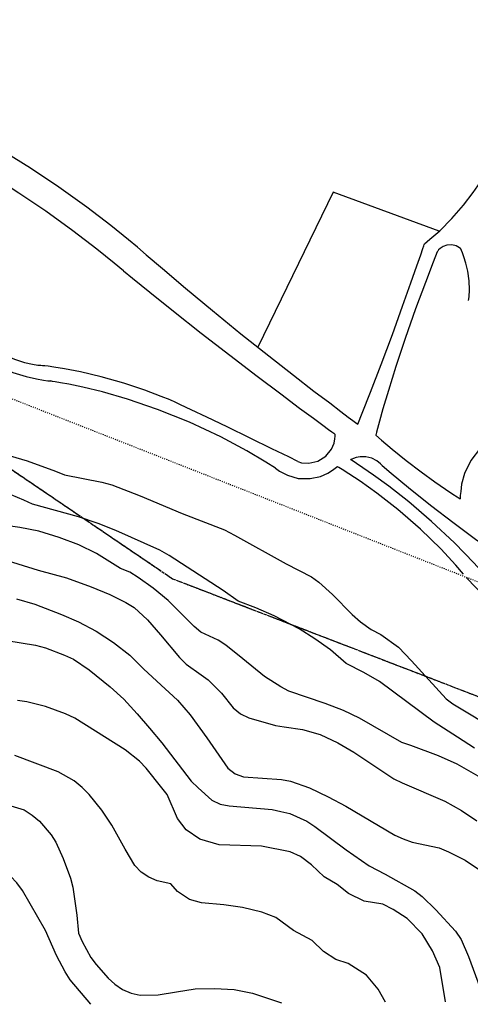
# Model space of a CAD drawing. Extents: x 1530631 to 1534359, y 5063467 to 5066810.
# Drawn here: x 1531994 to 1532198, y 5063475 to 5063921 of the extents above; entities that cross this region are included whole.
import ezdxf

# ---------------------------------------------------------------- set-up
doc = ezdxf.new("R2010")
doc.units = 0
doc.header["$LTSCALE"] = 0.1
doc.header["$MEASUREMENT"] = 0
for name, pattern in [('CONTINUA', [0]), ('TIPO11', [17, 14, -3]), ('TIPO13', [26, 14, -3, 6, -3]), ('TIPO9', [10, 4, -6])]:
    doc.linetypes.add(name, pattern=pattern)
for name, color, linetype in [('04-003-CONFINE_DI_COMUNE', 6, 'TIPO13'), ('04-005-CONFINE_DI_ZONA', 30, 'TIPO11'), ('04-006-CONFINE_DI_FRAZIONE_TEC', 51, 'TIPO9'), ('07-004-VIABILITÀ_-_SECONDARIA', 253, 'CONTINUA'), ('19-002-VARIE_TERRITORIALI', 253, 'CONTINUA')]:
    doc.layers.add(name, color=color, linetype=linetype)

msp = doc.modelspace()

# ---------------------------------------------------------------- linework, layer by layer
at = {"layer": '04-003-CONFINE_DI_COMUNE'}
msp.add_lwpolyline([(1531985.35, 5063720.49), (1532063.35, 5063667.49), (1532260.35, 5063591.49), (1532376.35, 5063550.49), (1532476.35, 5063496.49), (1532526.35, 5063481.49), (1532530.35, 5063561.49), (1532527.35, 5063647.49), (1532606.35, 5063636.49), (1532596.35, 5063711.49), (1532700.35, 5063773.49), (1532821.35, 5063763.49), (1532843.92, 5063767.21)], dxfattribs=at)
at = {"layer": '04-005-CONFINE_DI_ZONA'}
msp.add_lwpolyline([(1531985.35, 5063720.49), (1532063.35, 5063667.49), (1532260.35, 5063591.49), (1532376.35, 5063550.49), (1532476.35, 5063496.49), (1532526.35, 5063481.49), (1532530.35, 5063561.49), (1532527.35, 5063647.49), (1532606.35, 5063636.49), (1532596.35, 5063711.49), (1532700.35, 5063773.49), (1532821.35, 5063763.49), (1532906.35, 5063777.49)], dxfattribs=at)
at = {"layer": '04-006-CONFINE_DI_FRAZIONE_TEC'}
msp.add_lwpolyline([(1531892.05, 5063787.89), (1532208.05, 5063663.59), (1532288.35, 5063631.99), (1532292.75, 5063630.29), (1532423.05, 5063579.09), (1532513.55, 5063541.39), (1532508.25, 5063579.09), (1532487.65, 5063736.99), (1532552.25, 5063736.99), (1532516.35, 5063803.99), (1532594.15, 5063821.89), (1532616.95, 5063838.59), (1532843.15, 5063832.69), (1532870.15, 5063920.99), (1532940.75, 5063901.89)], dxfattribs=at)
at = {"layer": '07-004-VIABILITÀ_-_SECONDARIA'}
for points in [[(1532047.45, 5063817.79), (1532043.35, 5063821.19), (1532035.45, 5063827.59), (1532024.55, 5063835.99), (1532011.85, 5063845.09), (1531998.95, 5063853.69), (1531987.05, 5063861.09), (1531977.15, 5063866.79), (1531969.75, 5063870.89), (1531964.65, 5063873.59), (1531961.55, 5063875.29), (1531959.85, 5063876.09), (1531959.05, 5063876.59), (1531958.65, 5063876.79), (1531958.55, 5063876.79), (1531958.45, 5063876.89), (1531958.45, 5063876.89), (1531958.45, 5063876.89), (1531958.45, 5063876.89), (1531958.45, 5063876.89), (1531958.45, 5063876.89)], [(1532041.15, 5063807.09), (1532036.95, 5063810.59), (1532029.05, 5063816.99), (1532018.25, 5063825.29), (1532005.95, 5063834.19), (1531993.75, 5063842.39), (1531983.05, 5063849.29), (1531974.55, 5063854.39), (1531968.65, 5063857.89), (1531964.85, 5063860.09), (1531962.75, 5063861.29), (1531961.75, 5063861.89), (1531961.25, 5063862.09), (1531961.15, 5063862.19), (1531961.05, 5063862.19), (1531961.05, 5063862.19), (1531961.05, 5063862.19), (1531961.05, 5063862.19), (1531961.05, 5063862.19)], [(1532177.45, 5063819.29), (1532179.95, 5063821.39), (1532184.45, 5063825.29), (1532189.85, 5063830.79), (1532195.15, 5063836.89), (1532199.45, 5063842.59), (1532202.65, 5063847.19), (1532204.55, 5063850.29), (1532205.65, 5063852.19), (1532206.15, 5063853.09), (1532206.35, 5063853.39), (1532206.35, 5063853.49), (1532206.35, 5063853.59), (1532206.35, 5063853.59), (1532206.35, 5063853.59)], [(1532047.45, 5063817.79), (1532051.35, 5063814.39), (1532058.75, 5063808.09), (1532069.15, 5063799.29), (1532081.45, 5063789.09), (1532094.35, 5063778.59), (1532106.95, 5063768.59), (1532118.15, 5063759.79), (1532127.35, 5063752.59), (1532134.55, 5063747.19), (1532139.55, 5063743.29), (1532142.95, 5063740.79), (1532144.95, 5063739.29), (1532146.15, 5063738.39), (1532146.75, 5063737.89), (1532147.05, 5063737.69), (1532147.15, 5063737.59), (1532147.15, 5063737.59), (1532147.25, 5063737.59), (1532147.25, 5063737.59), (1532147.25, 5063737.59), (1532147.25, 5063737.59), (1532147.25, 5063737.59), (1532147.25, 5063737.59), (1532147.25, 5063737.59), (1532147.25, 5063737.59)], [(1532147.25, 5063737.59), (1532149.25, 5063742.59), (1532152.95, 5063752.09), (1532157.85, 5063764.69), (1532162.95, 5063778.29), (1532167.55, 5063791.09), (1532171.35, 5063801.59), (1532174.05, 5063809.39), (1532175.75, 5063814.29), (1532176.75, 5063817.19), (1532177.15, 5063818.49), (1532177.35, 5063819.09), (1532177.45, 5063819.29), (1532177.45, 5063819.29), (1532177.45, 5063819.29), (1532177.45, 5063819.29), (1532177.45, 5063819.29)], [(1532193.95, 5063817.09), (1532193.25, 5063817.59), (1532191.85, 5063818.39), (1532189.85, 5063818.89), (1532187.65, 5063818.69), (1532185.85, 5063818.09), (1532184.55, 5063817.29), (1532183.85, 5063816.59), (1532183.55, 5063816.09), (1532183.35, 5063815.89), (1532183.25, 5063815.79), (1532183.25, 5063815.79), (1532183.25, 5063815.79), (1532183.25, 5063815.79), (1532183.25, 5063815.79)], [(1532183.25, 5063815.79), (1532181.35, 5063810.99), (1532177.85, 5063801.89), (1532173.35, 5063789.89), (1532168.65, 5063776.49), (1532164.45, 5063763.69), (1532161.15, 5063752.79), (1532158.65, 5063744.49), (1532157.15, 5063738.89), (1532156.15, 5063735.59), (1532155.75, 5063733.89), (1532155.55, 5063733.09), (1532155.45, 5063732.79), (1532155.35, 5063732.69), (1532155.35, 5063732.59), (1532155.35, 5063732.59), (1532155.35, 5063732.59), (1532155.35, 5063732.59)], [(1532197.45, 5063793.59), (1532197.65, 5063795.29), (1532197.85, 5063798.49), (1532197.65, 5063802.59), (1532197.15, 5063806.89), (1532196.25, 5063810.59), (1532195.35, 5063813.39), (1532194.65, 5063815.29), (1532194.25, 5063816.29), (1532194.05, 5063816.79), (1532193.95, 5063816.99), (1532193.95, 5063817.09), (1532193.95, 5063817.09), (1532193.95, 5063817.09), (1532193.95, 5063817.09)], [(1532041.15, 5063807.09), (1532045.25, 5063803.79), (1532053.05, 5063797.39), (1532063.85, 5063788.79), (1532076.35, 5063778.89), (1532089.35, 5063768.79), (1532101.75, 5063759.29), (1532112.35, 5063751.29), (1532120.85, 5063744.89), (1532127.15, 5063740.29), (1532131.35, 5063737.09), (1532134.05, 5063735.19), (1532135.55, 5063734.09), (1532136.35, 5063733.49), (1532136.65, 5063733.19), (1532136.85, 5063733.09), (1532136.95, 5063733.09), (1532136.95, 5063733.09), (1532136.95, 5063733.09), (1532136.95, 5063733.09), (1532136.95, 5063733.09), (1532136.95, 5063733.09), (1532136.95, 5063733.09), (1532136.95, 5063733.09)], [(1531977.45, 5063775.39), (1531979.15, 5063774.09), (1531982.35, 5063771.69), (1531986.85, 5063769.19), (1531991.75, 5063766.99), (1531996.35, 5063765.59), (1531999.95, 5063764.79), (1532002.35, 5063764.39), (1532003.75, 5063764.29), (1532004.45, 5063764.19), (1532004.75, 5063764.19), (1532004.85, 5063764.19), (1532004.85, 5063764.19), (1532004.85, 5063764.19), (1532004.85, 5063764.19)], [(1531971.65, 5063770.99), (1531974.05, 5063769.39), (1531978.45, 5063766.59), (1531984.45, 5063763.59), (1531991.05, 5063760.99), (1531997.05, 5063759.19), (1532001.75, 5063758.09), (1532004.95, 5063757.59), (1532006.85, 5063757.29), (1532007.65, 5063757.19), (1532008.05, 5063757.19), (1532008.15, 5063757.19), (1532008.15, 5063757.19), (1532008.15, 5063757.19), (1532008.15, 5063757.19)], [(1532062.25, 5063748.59), (1532058.25, 5063750.19), (1532050.85, 5063752.99), (1532041.25, 5063756.19), (1532030.95, 5063759.09), (1532021.65, 5063761.29), (1532014.45, 5063762.69), (1532009.65, 5063763.49), (1532006.95, 5063763.89), (1532005.55, 5063764.09), (1532005.05, 5063764.09), (1532004.85, 5063764.19), (1532004.85, 5063764.19), (1532004.85, 5063764.19), (1532004.85, 5063764.19)], [(1532110.05, 5063717.59), (1532105.65, 5063720.39), (1532097.05, 5063725.49), (1532085.15, 5063731.89), (1532071.05, 5063738.49), (1532056.55, 5063744.29), (1532042.95, 5063748.89), (1532031.55, 5063752.19), (1532022.65, 5063754.29), (1532016.45, 5063755.69), (1532012.55, 5063756.39), (1532010.25, 5063756.79), (1532009.05, 5063756.99), (1532008.55, 5063757.09), (1532008.25, 5063757.19), (1532008.25, 5063757.19), (1532008.15, 5063757.19), (1532008.15, 5063757.19), (1532008.15, 5063757.19), (1532008.15, 5063757.19), (1532008.15, 5063757.19), (1532008.15, 5063757.19)], [(1532120.05, 5063720.59), (1532115.95, 5063722.69), (1532108.25, 5063726.39), (1532098.45, 5063731.29), (1532088.15, 5063736.29), (1532078.85, 5063740.69), (1532071.75, 5063744.09), (1532066.95, 5063746.39), (1532064.25, 5063747.69), (1532062.95, 5063748.29), (1532062.45, 5063748.49), (1532062.25, 5063748.59), (1532062.25, 5063748.59), (1532062.25, 5063748.59), (1532062.25, 5063748.59)], [(1532120.05, 5063720.59), (1532121.75, 5063720.09), (1532125.05, 5063719.89), (1532129.15, 5063720.79), (1532132.85, 5063723.09), (1532135.35, 5063726.19), (1532136.55, 5063728.99), (1532136.85, 5063730.99), (1532136.95, 5063732.19), (1532136.95, 5063732.79), (1532136.95, 5063732.99), (1532136.95, 5063733.09), (1532136.95, 5063733.09), (1532136.95, 5063733.09), (1532136.95, 5063733.09)], [(1532155.35, 5063732.59), (1532157.95, 5063730.39), (1532162.85, 5063726.29), (1532169.15, 5063721.09), (1532175.95, 5063715.89), (1532182.15, 5063711.39), (1532187.05, 5063708.09), (1532190.35, 5063705.89), (1532192.25, 5063704.69), (1532193.15, 5063704.09), (1532193.45, 5063703.79), (1532193.65, 5063703.79), (1532193.65, 5063703.79), (1532193.65, 5063703.79), (1532193.65, 5063703.79)], [(1532215.45, 5063735.29), (1532212.75, 5063734.09), (1532208.05, 5063731.39), (1532202.85, 5063726.89), (1532198.45, 5063721.09), (1532195.65, 5063715.19), (1532194.25, 5063710.39), (1532193.85, 5063707.09), (1532193.65, 5063705.19), (1532193.65, 5063704.29), (1532193.65, 5063703.89), (1532193.65, 5063703.79), (1532193.65, 5063703.79), (1532193.65, 5063703.79), (1532193.65, 5063703.79)], [(1532158.25, 5063718.79), (1532157.55, 5063719.59), (1532155.85, 5063720.89), (1532153.55, 5063722.09), (1532150.85, 5063722.69), (1532148.35, 5063722.69), (1532146.45, 5063722.39), (1532145.25, 5063721.99), (1532144.55, 5063721.69), (1532144.25, 5063721.59), (1532144.15, 5063721.49), (1532144.05, 5063721.49), (1532144.05, 5063721.49), (1532144.05, 5063721.49), (1532144.05, 5063721.49)], [(1532209.85, 5063663.29), (1532206.55, 5063667.19), (1532199.95, 5063674.49), (1532191.05, 5063683.79), (1532180.65, 5063693.49), (1532170.35, 5063702.29), (1532161.35, 5063709.39), (1532154.35, 5063714.49), (1532149.55, 5063717.79), (1532146.65, 5063719.79), (1532145.15, 5063720.79), (1532144.45, 5063721.19), (1532144.15, 5063721.39), (1532144.05, 5063721.39), (1532144.05, 5063721.49), (1532144.05, 5063721.49), (1532144.05, 5063721.49), (1532144.05, 5063721.49)], [(1532110.05, 5063717.59), (1532111.75, 5063716.29), (1532115.35, 5063714.39), (1532120.25, 5063712.99), (1532125.65, 5063712.89), (1532130.35, 5063713.89), (1532133.75, 5063715.39), (1532135.85, 5063716.79), (1532137.05, 5063717.59), (1532137.55, 5063718.09), (1532137.75, 5063718.29), (1532137.85, 5063718.29), (1532137.85, 5063718.29), (1532137.85, 5063718.29), (1532137.85, 5063718.29)], [(1532195.15, 5063669.49), (1532191.65, 5063673.59), (1532184.85, 5063680.99), (1532175.65, 5063689.99), (1532165.45, 5063698.89), (1532155.95, 5063706.29), (1532148.35, 5063711.69), (1532143.15, 5063715.09), (1532140.15, 5063716.99), (1532138.65, 5063717.89), (1532138.05, 5063718.19), (1532137.85, 5063718.29), (1532137.85, 5063718.29), (1532137.85, 5063718.29), (1532137.85, 5063718.29)], [(1532158.25, 5063718.79), (1532162.35, 5063715.29), (1532170.15, 5063708.89), (1532180.15, 5063700.89), (1532190.85, 5063692.69), (1532200.55, 5063685.49), (1532208.15, 5063680.09), (1532213.25, 5063676.49), (1532216.15, 5063674.49), (1532217.55, 5063673.59), (1532218.15, 5063673.19), (1532218.25, 5063673.09), (1532218.35, 5063672.99), (1532218.35, 5063672.99), (1532218.35, 5063672.99)]]:
    msp.add_lwpolyline(points, dxfattribs=at)
at = {"layer": '19-002-VARIE_TERRITORIALI'}
for points in [[(1532136.05, 5063842.79), (1532101.95, 5063772.49)], [(1532184.15, 5063825.09), (1532136.05, 5063842.79)], [(1531984.45, 5063724.69), (1531997.55, 5063720.89), (1532010.35, 5063716.29), (1532014.35, 5063714.59), (1532031.35, 5063711.29), (1532035.85, 5063709.99), (1532048.75, 5063705.09), (1532067.75, 5063697.09), (1532086.95, 5063689.59), (1532091.35, 5063687.29), (1532114.85, 5063674.19), (1532126.35, 5063668.29), (1532129.65, 5063665.99), (1532135.75, 5063660.29), (1532144.65, 5063651.29), (1532148.55, 5063647.89), (1532153.25, 5063644.49), (1532157.75, 5063642.19), (1532165.65, 5063636.39), (1532171.55, 5063630.19), (1532187.25, 5063612.99), (1532190.25, 5063610.79), (1532197.15, 5063606.69), (1532204.35, 5063602.29)], [(1532200.05, 5063590.59), (1532192.35, 5063595.59), (1532181.85, 5063602.39), (1532157.15, 5063620.89), (1532149.95, 5063624.99), (1532142.05, 5063629.09), (1532134.95, 5063635.19), (1532127.85, 5063640.29), (1532120.65, 5063644.69), (1532109.45, 5063650.59), (1532101.05, 5063654.29), (1532093.05, 5063657.29), (1532086.25, 5063662.19), (1532061.85, 5063678.09), (1532057.65, 5063680.39), (1532037.65, 5063689.29), (1532029.65, 5063692.59), (1532020.75, 5063695.49), (1531999.85, 5063701.29), (1531996.05, 5063703.09), (1531987.45, 5063706.79)], [(1532203.85, 5063576.69), (1532192.25, 5063583.39), (1532183.75, 5063587.19), (1532171.25, 5063591.89), (1532167.25, 5063593.29), (1532148.05, 5063604.19), (1532140.75, 5063607.69), (1532132.45, 5063610.89), (1532116.05, 5063616.49), (1532112.35, 5063618.39), (1532104.95, 5063623.09), (1532095.25, 5063631.19), (1532087.55, 5063637.39), (1532083.95, 5063639.59), (1532076.15, 5063643.29), (1532073.15, 5063645.89), (1532061.35, 5063657.59), (1532054.55, 5063663.19), (1532047.85, 5063667.99), (1532043.95, 5063670.39), (1532039.85, 5063672.19), (1532028.85, 5063678.89), (1532020.95, 5063682.79), (1532011.95, 5063686.19), (1532002.75, 5063688.99), (1531994.15, 5063690.79), (1531985.65, 5063691.89)], [(1531986.55, 5063676.39), (1532002.45, 5063671.39), (1532015.25, 5063667.89), (1532026.45, 5063663.79), (1532034.95, 5063660.39), (1532042.15, 5063656.69), (1532045.95, 5063654.49), (1532051.95, 5063648.89), (1532057.95, 5063642.09), (1532066.45, 5063631.79), (1532069.55, 5063628.79), (1532076.25, 5063623.89), (1532079.45, 5063621.59), (1532085.45, 5063615.59), (1532090.85, 5063608.89), (1532094.15, 5063606.29), (1532097.95, 5063604.39), (1532110.05, 5063600.89), (1532113.95, 5063600.39), (1532122.25, 5063599.19), (1532130.25, 5063596.79), (1532138.25, 5063593.09), (1532145.45, 5063588.89), (1532163.55, 5063576.69), (1532167.35, 5063574.89), (1532186.65, 5063566.59), (1532194.15, 5063562.39), (1532201.15, 5063557.69)], [(1532306.95, 5063607.59), (1532304.55, 5063608.39), (1532295.05, 5063612.49), (1532284.85, 5063616.69), (1532264.55, 5063625.29), (1532244.75, 5063634.29), (1532231.35, 5063641.09), (1532220.45, 5063646.89), (1532210.25, 5063653.69), (1532196.35, 5063668.09)], [(1531992.65, 5063658.39), (1532000.95, 5063655.89), (1532013.05, 5063651.19), (1532020.75, 5063647.99), (1532028.75, 5063643.69), (1532036.65, 5063638.59), (1532043.95, 5063632.79), (1532050.15, 5063626.69), (1532056.25, 5063621.09), (1532065.65, 5063612.49), (1532071.35, 5063605.79), (1532078.85, 5063595.29), (1532088.35, 5063581.59), (1532091.75, 5063578.99), (1532095.55, 5063577.59), (1532112.65, 5063576.49), (1532116.75, 5063575.69), (1532125.35, 5063572.69), (1532133.85, 5063568.59), (1532141.85, 5063564.29), (1532164.05, 5063551.19), (1532167.85, 5063549.49), (1532171.95, 5063548.09), (1532184.05, 5063545.39), (1532188.35, 5063543.69), (1532195.95, 5063539.89), (1532203.35, 5063534.89)], [(1531988.25, 5063639.49), (1532001.25, 5063637.29), (1532005.85, 5063636.09), (1532014.35, 5063632.89), (1532018.55, 5063630.99), (1532025.55, 5063626.19), (1532035.15, 5063618.49), (1532041.35, 5063612.89), (1532047.35, 5063606.29), (1532052.95, 5063599.69), (1532058.55, 5063593.09), (1532071.75, 5063575.69), (1532074.95, 5063572.59), (1532081.15, 5063567.09), (1532084.85, 5063565.29), (1532088.95, 5063564.49), (1532108.45, 5063562.79), (1532112.45, 5063561.99), (1532116.45, 5063560.99), (1532124.15, 5063557.49), (1532127.85, 5063555.09), (1532141.95, 5063544.49), (1532152.35, 5063537.29), (1532159.65, 5063533.59), (1532173.05, 5063525.99), (1532176.45, 5063523.39), (1532182.65, 5063517.29), (1532191.45, 5063507.69), (1532194.05, 5063503.89), (1532197.35, 5063496.19), (1532204.85, 5063476.09)], [(1532186.99, 5063475.64), (1532184.35, 5063491.19), (1532181.15, 5063498.69), (1532176.45, 5063506.39), (1532169.55, 5063513.39), (1532163.25, 5063517.49), (1532158.55, 5063519.89), (1532150.15, 5063521.29), (1532143.05, 5063524.79), (1532137.85, 5063528.89), (1532131.95, 5063532.29), (1532126.35, 5063537.69), (1532121.35, 5063541.59), (1532116.55, 5063543.69), (1532103.65, 5063546.19), (1532084.45, 5063546.79), (1532075.65, 5063549.39), (1532069.45, 5063553.69), (1532065.55, 5063558.79), (1532060.95, 5063569.59), (1532058.55, 5063572.59), (1532051.45, 5063581.59), (1532048.35, 5063584.69), (1532041.85, 5063589.89), (1532019.05, 5063604.29), (1532014.85, 5063606.29), (1532005.85, 5063609.59), (1531997.35, 5063611.59), (1531993.15, 5063612.29)], [(1532159.8, 5063475.44), (1532156.55, 5063481.39), (1532151.25, 5063487.79), (1532142.85, 5063492.99), (1532137.35, 5063494.79), (1532131.65, 5063498.39), (1532126.65, 5063503.39), (1532118.15, 5063507.99), (1532110.15, 5063513.79), (1532103.75, 5063516.29), (1532095.05, 5063518.39), (1532086.65, 5063519.59), (1532076.45, 5063520.49), (1532071.05, 5063522.09), (1532065.65, 5063525.69), (1532062.55, 5063529.09), (1532056.35, 5063530.49), (1532052.55, 5063532.19), (1532049.15, 5063534.39), (1532046.25, 5063537.39), (1532041.85, 5063544.79), (1532035.85, 5063555.69), (1532031.25, 5063562.49), (1532025.65, 5063569.59), (1532022.35, 5063572.89), (1532018.85, 5063575.79), (1532011.55, 5063579.89), (1531991.85, 5063587.29)], [(1531984.35, 5063566.09), (1531996.15, 5063562.69), (1531999.75, 5063560.29), (1532003.15, 5063557.59), (1532008.45, 5063551.39), (1532010.55, 5063547.99), (1532013.85, 5063540.59), (1532017.15, 5063531.69), (1532018.15, 5063527.69), (1532020.05, 5063514.99), (1532020.75, 5063506.69), (1532022.45, 5063502.99), (1532026.35, 5063495.79), (1532028.75, 5063492.49), (1532034.15, 5063486.29), (1532037.15, 5063483.59), (1532040.65, 5063481.29), (1532044.55, 5063479.59), (1532048.65, 5063478.59), (1532056.85, 5063478.79), (1532065.15, 5063480.19), (1532073.65, 5063481.49), (1532082.35, 5063481.69), (1532091.25, 5063481.19), (1532099.55, 5063479.49), (1532112.73, 5063475.11)], [(1532026.28, 5063474.5), (1532016.95, 5063485.59), (1532014.75, 5063489.19), (1532010.75, 5063496.59), (1532005.75, 5063507.99), (1531995.45, 5063526.09), (1531992.85, 5063529.59), (1531989.95, 5063532.59), (1531982.75, 5063537.59), (1531979.05, 5063539.59), (1531970.85, 5063542.49), (1531966.85, 5063543.39), (1531953.15, 5063545.29), (1531949.05, 5063545.49), (1531943.85, 5063545.19), (1531937.65, 5063543.89), (1531920.85, 5063541.99)]]:
    msp.add_lwpolyline(points, dxfattribs=at)

doc.saveas('drawing.dxf')
